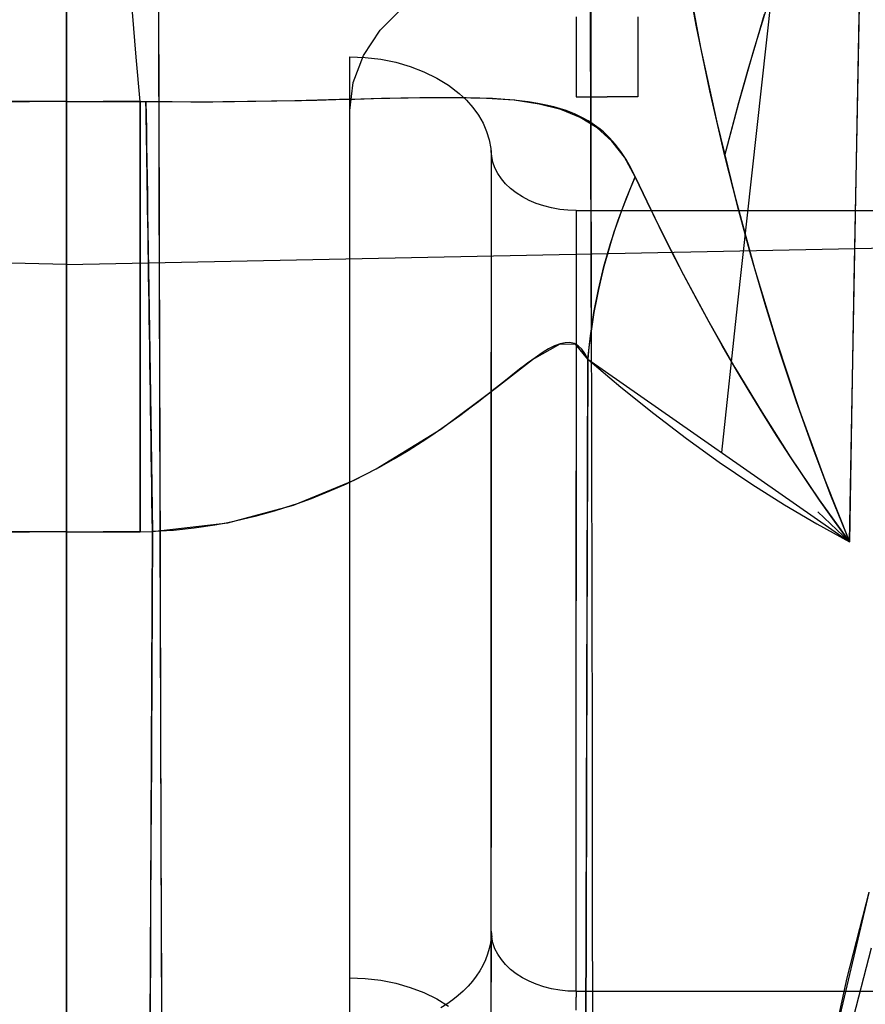
# Model space of a CAD drawing. Units: millimetres. Extents: x -1787 to 17859, y -373 to 12712.
# Drawn here: x 7730 to 7754, y 3173 to 3201 of the extents above; entities that cross this region are included whole.
import ezdxf

# ---------------------------------------------------------------- set-up
doc = ezdxf.new("R2010")
doc.units = ezdxf.units.MM
doc.layers.add('______', color=7, linetype='Continuous')
doc.dimstyles.new('Qitele', dxfattribs={"dimscale": 85, "dimtxt": 4, "dimasz": 5, "dimexe": 4, "dimexo": 0, "dimgap": 3, "dimtad": 1, "dimdec": 0, "dimrnd": 10, "dimzin": 1, "dimtxsty": 'Standard', "dimblk": 'OBLIQUE', "dimcen": 5, "dimdle": 4, "dimclrd": 256, "dimclre": 256, "dimclrt": 256, "dimadec": 0, "dimazin": 0, "dimtfac": 1, "dimtdec": 0, "dimtmove": 0, "dimatfit": 3, "dimldrblk": 'OBLIQUE', "dimfxl": 6, "dimfxlon": 1, "dimlwd": 40, "dimlwe": 30, "dimarcsym": 0})

# ---------------------------------------------------------------- blocks, each defined once
blk = doc.blocks.new('_Oblique')
at = {"color": 0, "linetype": 'ByBlock', "lineweight": -2}
blk.add_line((-0.5, -0.5), (0.5, 0.5), dxfattribs=at)
blk = doc.blocks.new('*D8')
at = {"lineweight": 40, "transparency": 16777216}
blk.add_line((2342.485, 9459.33), (2342.485, 1862.331), dxfattribs=at)
at = {"lineweight": 30, "transparency": 16777216}
for p, q in [((2852.485, 9119.33), (2002.485, 9119.33)), ((2852.485, 2202.331), (2002.485, 2202.331))]:
    blk.add_line(p, q, dxfattribs=at)
at = {"layer": 'Defpoints', "color": 0, "transparency": 16777216}
for p in [(8649.328, 9119.33), (2342.485, 2202.331), (7693.777, 2202.331)]:
    blk.add_point(p, dxfattribs=at)
at = {"lineweight": 40, "transparency": 16777216, "xscale": 425, "yscale": 425, "zscale": 425}
for p, rotation in [((2342.485, 9119.33), 90), ((2342.485, 2202.331), 270)]:
    blk.add_blockref('_Oblique', p, dxfattribs=dict(at, rotation=rotation))
at = {"transparency": 16777216, "insert": (1909.881, 5751.214), "char_height": 340, "attachment_point": 5, "rotation": 90}
blk.add_mtext('6920', dxfattribs=at)
blk = doc.blocks.new('*D9')
at = {"lineweight": 40, "transparency": 16777216}
blk.add_line((1560.366, 354.028), (1560.366, 11005.724), dxfattribs=at)
at = {"lineweight": 30, "transparency": 16777216}
for p, q in [((2070.366, 10665.724), (1220.366, 10665.724)), ((2070.366, 694.028), (1220.366, 694.028))]:
    blk.add_line(p, q, dxfattribs=at)
at = {"layer": 'Defpoints', "color": 0, "transparency": 16777216}
for p in [(1560.366, 10665.724), (8664.909, 10665.724), (7689.677, 694.028)]:
    blk.add_point(p, dxfattribs=at)
at = {"lineweight": 40, "transparency": 16777216, "xscale": 425, "yscale": 425, "zscale": 425}
for p, rotation in [((1560.366, 10665.724), 90), ((1560.366, 694.028), 270)]:
    blk.add_blockref('_Oblique', p, dxfattribs=dict(at, rotation=rotation))
at = {"transparency": 16777216, "insert": (1127.762, 5751.214), "char_height": 340, "attachment_point": 5, "rotation": 90}
blk.add_mtext('9970', dxfattribs=at)

msp = doc.modelspace()

# ---------------------------------------------------------------- linework, layer by layer
at = {"layer": '______'}
for p, q in [((7745.973, 3197.658), (7745.939, 3214.928)), ((7753.272, 3186.469), (7753.698, 3209.356)), ((7731.159, 3206.328), (7731.159, 3199.35)), ((7731.159, 3206.328), (7731.159, 3199.35)), ((7733.745, 3204.948), (7733.758, 3201.01)), ((7733.748, 3204.127), (7733.775, 3195.461)), ((7731.159, 3198.912), (7731.159, 3203.002)), ((7731.159, 3198.912), (7731.159, 3203.002)), ((7748.592, 3202.953), (7748.937, 3201.074)), ((7731.159, 3198.238), (7731.159, 3202.632)), ((7731.159, 3198.238), (7731.159, 3202.632)), ((7748.665, 3202.574), (7749.071, 3200.438)), ((7751.128, 3202.455), (7750.1, 3193.142)), ((7745.965, 3201.95), (7745.973, 3197.658)), ((7751.015, 3201.848), (7750.564, 3200.356)), ((7733.126, 3200.169), (7733.028, 3201.435)), ((7740.016, 3200.926), (7740.656, 3201.572)), ((7750.869, 3201.376), (7750.57, 3200.377)), ((7753.546, 3201.62), (7753.473, 3197.714)), ((7745.559, 3201.311), (7745.559, 3201.142)), ((7745.559, 3201.142), (7745.559, 3200.973)), ((7747.3, 3201.311), (7747.3, 3201.142)), ((7747.3, 3201.142), (7747.3, 3200.973)), ((7733.758, 3201.01), (7733.77, 3197.088)), ((7739.545, 3200.211), (7740.016, 3200.926)), ((7745.559, 3200.973), (7745.559, 3200.807)), ((7745.559, 3200.807), (7745.559, 3200.642)), ((7747.3, 3200.973), (7747.3, 3200.807)), ((7747.3, 3200.807), (7747.3, 3200.642)), ((7748.937, 3201.074), (7749.322, 3199.216)), ((7745.559, 3200.642), (7745.559, 3200.48)), ((7747.3, 3200.642), (7747.3, 3200.48)), ((7745.559, 3200.48), (7745.559, 3200.32)), ((7745.559, 3200.32), (7745.559, 3200.164)), ((7747.3, 3200.48), (7747.3, 3200.32)), ((7747.3, 3200.32), (7747.3, 3200.164)), ((7749.071, 3200.438), (7749.527, 3198.33)), ((7750.564, 3200.356), (7750.14, 3198.866)), ((7750.57, 3200.377), (7750.425, 3199.878)), ((7733.239, 3198.912), (7733.126, 3200.169)), ((7739.159, 3187.166), (7739.159, 3200.177)), ((7739.159, 3200.177), (7739.6, 3200.159)), ((7739.256, 3199.449), (7739.545, 3200.211)), ((7739.6, 3200.159), (7740.035, 3200.108)), ((7740.035, 3200.108), (7740.46, 3200.023)), ((7740.46, 3200.023), (7740.869, 3199.905)), ((7745.559, 3200.164), (7745.559, 3200.01)), ((7745.559, 3200.01), (7745.559, 3199.86)), ((7747.3, 3200.164), (7747.3, 3200.01)), ((7747.3, 3200.01), (7747.3, 3199.86)), ((7740.869, 3199.905), (7741.257, 3199.756)), ((7741.257, 3199.756), (7741.62, 3199.578)), ((7745.559, 3199.86), (7745.559, 3199.713)), ((7745.559, 3199.713), (7745.559, 3199.57)), ((7747.3, 3199.86), (7747.3, 3199.713)), ((7747.3, 3199.713), (7747.3, 3199.57)), ((7750.425, 3199.878), (7750.283, 3199.378)), ((7739.159, 3198.663), (7739.256, 3199.449)), ((7741.62, 3199.578), (7741.952, 3199.373)), ((7745.559, 3199.57), (7745.559, 3199.432)), ((7745.559, 3199.432), (7745.559, 3199.298)), ((7747.3, 3199.57), (7747.3, 3199.432)), ((7747.3, 3199.432), (7747.3, 3199.298)), ((7731.159, 3199.35), (7731.159, 3192.371)), ((7731.159, 3199.35), (7731.159, 3192.371)), ((7741.952, 3199.373), (7742.251, 3199.143)), ((7742.251, 3199.143), (7742.457, 3198.948)), ((7745.559, 3199.298), (7745.559, 3199.169)), ((7745.559, 3199.169), (7745.559, 3199.045)), ((7747.3, 3199.298), (7747.3, 3199.169)), ((7747.3, 3199.169), (7747.3, 3199.045)), ((7749.322, 3199.216), (7749.746, 3197.378)), ((7750.283, 3199.378), (7750.144, 3198.879)), ((7731.159, 3198.912), (7729.079, 3198.912)), ((7729.079, 3198.912), (7730.119, 3198.912)), ((7731.159, 3198.912), (7730.119, 3198.912)), ((7731.159, 3198.912), (7733.239, 3198.912)), ((7731.159, 3198.912), (7731.159, 3198.507)), ((7731.159, 3198.912), (7731.159, 3198.507)), ((7731.159, 3198.912), (7732.199, 3198.912)), ((7733.239, 3198.912), (7732.199, 3198.912)), ((7733.405, 3198.908), (7733.239, 3198.912)), ((7733.239, 3198.912), (7733.239, 3198.649)), ((7733.239, 3198.657), (7733.239, 3198.912)), ((7733.239, 3198.912), (7733.405, 3198.908)), ((7734.142, 3198.901), (7733.405, 3198.908)), ((7733.409, 3198.653), (7733.405, 3198.908)), ((7734.038, 3198.901), (7733.405, 3198.908)), ((7733.405, 3198.908), (7733.411, 3198.522)), ((7734.669, 3198.899), (7734.038, 3198.901)), ((7734.866, 3198.9), (7734.142, 3198.901)), ((7735.294, 3198.9), (7734.669, 3198.899)), ((7735.576, 3198.903), (7734.866, 3198.9)), ((7735.636, 3198.902), (7735.294, 3198.9)), ((7736.27, 3198.912), (7735.576, 3198.903)), ((7735.907, 3198.905), (7735.636, 3198.902)), ((7736.509, 3198.912), (7735.907, 3198.905)), ((7736.947, 3198.924), (7736.27, 3198.912)), ((7737.101, 3198.922), (7736.509, 3198.912)), ((7737.608, 3198.938), (7736.947, 3198.924)), ((7737.669, 3198.934), (7737.101, 3198.922)), ((7738.249, 3198.953), (7737.608, 3198.938)), ((7737.795, 3198.937), (7737.669, 3198.934)), ((7738.228, 3198.947), (7737.795, 3198.937)), ((7738.769, 3198.961), (7738.228, 3198.947)), ((7738.872, 3198.969), (7738.249, 3198.953)), ((7739.3, 3198.975), (7738.769, 3198.961)), ((7739.473, 3198.984), (7738.872, 3198.969)), ((7739.835, 3198.989), (7739.3, 3198.975)), ((7740.053, 3198.998), (7739.473, 3198.984)), ((7740.292, 3199), (7739.835, 3198.989)), ((7741.144, 3199.019), (7740.053, 3198.998)), ((7740.751, 3199.01), (7740.292, 3199)), ((7740.808, 3199.011), (7740.751, 3199.01)), ((7741.212, 3199.018), (7740.808, 3199.011)), ((7742.137, 3199.023), (7741.144, 3199.019)), ((7741.646, 3199.022), (7741.212, 3199.018)), ((7741.729, 3199.023), (7741.646, 3199.022)), ((7742.053, 3199.023), (7741.729, 3199.023)), ((7742.447, 3199.02), (7742.053, 3199.023)), ((7743.022, 3199.003), (7742.137, 3199.023)), ((7742.832, 3199.01), (7742.447, 3199.02)), ((7742.457, 3198.948), (7742.639, 3198.742)), ((7743.194, 3198.995), (7742.832, 3199.01)), ((7743.807, 3198.948), (7743.022, 3199.003)), ((7743.424, 3198.982), (7743.194, 3198.995)), ((7743.539, 3198.974), (7743.424, 3198.982)), ((7743.819, 3198.95), (7743.539, 3198.974)), ((7744.506, 3198.844), (7743.807, 3198.948)), ((7743.867, 3198.945), (7743.819, 3198.95)), ((7744.202, 3198.904), (7743.867, 3198.945)), ((7744.473, 3198.861), (7744.202, 3198.904)), ((7744.756, 3198.804), (7744.473, 3198.861)), ((7745.559, 3199.045), (7746.43, 3199.045)), ((7747.3, 3199.045), (7746.43, 3199.045)), ((7750.14, 3198.866), (7749.746, 3197.378)), ((7750.144, 3198.879), (7750.008, 3198.378)), ((7733.239, 3198.391), (7733.239, 3198.657)), ((7733.239, 3198.649), (7733.239, 3198.375)), ((7733.413, 3198.387), (7733.409, 3198.653)), ((7739.159, 3192.158), (7739.159, 3198.663)), ((7742.639, 3198.742), (7742.796, 3198.526)), ((7745.125, 3198.685), (7744.506, 3198.844)), ((7744.923, 3198.763), (7744.756, 3198.804)), ((7745.02, 3198.737), (7744.923, 3198.763)), ((7745.271, 3198.657), (7745.02, 3198.737)), ((7745.67, 3198.462), (7745.125, 3198.685)), ((7745.511, 3198.564), (7745.271, 3198.657)), ((7731.159, 3198.078), (7731.159, 3198.507)), ((7731.159, 3198.078), (7731.159, 3198.507)), ((7733.239, 3198.114), (7733.239, 3198.391)), ((7733.239, 3198.375), (7733.239, 3198.092)), ((7733.411, 3198.522), (7733.417, 3198.114)), ((7733.417, 3198.11), (7733.413, 3198.387)), ((7742.796, 3198.526), (7742.925, 3198.301)), ((7742.925, 3198.301), (7743.027, 3198.069)), ((7745.586, 3198.531), (7745.511, 3198.564)), ((7745.734, 3198.458), (7745.586, 3198.531)), ((7746.146, 3198.169), (7745.67, 3198.462)), ((7745.898, 3198.366), (7745.734, 3198.458)), ((7745.945, 3198.337), (7745.898, 3198.366)), ((7746.143, 3198.201), (7745.945, 3198.337)), ((7749.527, 3198.33), (7750.033, 3196.251)), ((7750.008, 3198.378), (7749.875, 3197.878)), ((7731.159, 3193.907), (7731.159, 3198.238)), ((7731.159, 3193.907), (7731.159, 3198.238)), ((7731.159, 3197.628), (7731.159, 3198.078)), ((7731.159, 3197.628), (7731.159, 3198.078)), ((7733.239, 3197.826), (7733.239, 3198.114)), ((7733.239, 3198.092), (7733.239, 3197.799)), ((7733.417, 3198.114), (7733.424, 3197.686)), ((7733.422, 3197.822), (7733.417, 3198.11)), ((7743.027, 3198.069), (7743.1, 3197.832)), ((7746.196, 3198.16), (7746.143, 3198.201)), ((7746.56, 3197.797), (7746.146, 3198.169)), ((7746.324, 3198.054), (7746.196, 3198.16)), ((7746.494, 3197.89), (7746.324, 3198.054)), ((7733.239, 3197.527), (7733.239, 3197.826)), ((7733.239, 3197.799), (7733.239, 3197.497)), ((7733.426, 3197.523), (7733.422, 3197.822)), ((7743.1, 3197.832), (7743.144, 3197.591)), ((7746.657, 3197.707), (7746.494, 3197.89)), ((7746.917, 3197.338), (7746.56, 3197.797)), ((7749.875, 3197.878), (7749.746, 3197.378)), ((7731.159, 3197.155), (7731.159, 3197.628)), ((7731.159, 3197.155), (7731.159, 3197.628)), ((7733.239, 3197.218), (7733.239, 3197.527)), ((7733.239, 3197.497), (7733.239, 3197.185)), ((7733.424, 3197.686), (7733.431, 3197.238)), ((7733.431, 3197.214), (7733.426, 3197.523)), ((7743.144, 3197.591), (7743.159, 3197.348)), ((7743.171, 3197.365), (7743.159, 3197.532)), ((7743.159, 3197.532), (7743.159, 3190.178)), ((7745.984, 3191.568), (7745.973, 3197.658)), ((7745.973, 3197.658), (7745.98, 3193.383)), ((7746.814, 3197.5), (7746.657, 3197.707)), ((7746.963, 3197.274), (7746.814, 3197.5)), ((7753.473, 3197.714), (7753.401, 3193.826)), ((7733.239, 3196.898), (7733.239, 3197.218)), ((7733.239, 3197.185), (7733.239, 3196.864)), ((7733.431, 3197.238), (7733.438, 3196.771)), ((7733.436, 3196.894), (7733.431, 3197.214)), ((7743.159, 3197.348), (7743.159, 3188.674)), ((7743.159, 3197.348), (7743.159, 3191.833)), ((7743.159, 3197.348), (7743.159, 3190.843)), ((7743.205, 3197.201), (7743.171, 3197.365)), ((7743.262, 3197.039), (7743.205, 3197.201)), ((7747.222, 3196.786), (7746.917, 3197.338)), ((7747.096, 3197.04), (7746.963, 3197.274)), ((7749.746, 3197.378), (7750.1, 3195.972)), ((7731.159, 3196.661), (7731.159, 3197.155)), ((7731.159, 3196.661), (7731.159, 3197.155)), ((7733.77, 3197.088), (7733.782, 3193.181)), ((7743.342, 3196.882), (7743.262, 3197.039)), ((7747.222, 3196.786), (7747.096, 3197.04)), ((7731.159, 3196.147), (7731.159, 3196.661)), ((7731.159, 3196.147), (7731.159, 3196.661)), ((7733.239, 3196.569), (7733.239, 3196.898)), ((7733.239, 3196.864), (7733.239, 3196.535)), ((7733.441, 3196.565), (7733.436, 3196.894)), ((7733.438, 3196.771), (7733.445, 3196.286)), ((7743.442, 3196.732), (7743.342, 3196.882)), ((7743.563, 3196.589), (7743.442, 3196.732)), ((7746.964, 3196.166), (7747.222, 3196.786)), ((7747.222, 3196.786), (7747.09, 3196.477)), ((7747.557, 3196.08), (7747.222, 3196.786)), ((7747.222, 3196.786), (7747.89, 3195.397)), ((7733.239, 3196.23), (7733.239, 3196.569)), ((7733.239, 3196.535), (7733.239, 3196.196)), ((7733.446, 3196.226), (7733.441, 3196.565)), ((7743.704, 3196.455), (7743.563, 3196.589)), ((7743.862, 3196.332), (7743.704, 3196.455)), ((7747.09, 3196.477), (7746.964, 3196.166)), ((7731.159, 3195.615), (7731.159, 3196.147)), ((7731.159, 3195.615), (7731.159, 3196.147)), ((7733.239, 3195.881), (7733.239, 3196.23)), ((7733.239, 3196.196), (7733.239, 3195.85)), ((7733.445, 3196.286), (7733.453, 3195.783)), ((7733.452, 3195.878), (7733.446, 3196.226)), ((7744.036, 3196.22), (7743.862, 3196.332)), ((7744.226, 3196.121), (7744.036, 3196.22)), ((7744.428, 3196.035), (7744.226, 3196.121)), ((7746.73, 3195.537), (7746.964, 3196.166)), ((7746.964, 3196.166), (7746.844, 3195.853)), ((7747.897, 3195.382), (7747.557, 3196.08)), ((7750.033, 3196.251), (7750.59, 3194.2)), ((7733.239, 3195.524), (7733.239, 3195.881)), ((7733.239, 3195.85), (7733.239, 3195.496)), ((7733.457, 3195.52), (7733.452, 3195.878)), ((7744.641, 3195.964), (7744.428, 3196.035)), ((7744.862, 3195.908), (7744.641, 3195.964)), ((7745.091, 3195.867), (7744.862, 3195.908)), ((7745.324, 3195.843), (7745.091, 3195.867)), ((7745.559, 3195.835), (7745.324, 3195.843)), ((7745.559, 3195.835), (7745.559, 3184.804)), ((7745.559, 3195.835), (7760.128, 3195.835)), ((7745.559, 3195.835), (7745.559, 3188.481)), ((7746.844, 3195.853), (7746.73, 3195.537)), ((7750.1, 3195.972), (7750.479, 3194.578)), ((7731.159, 3195.064), (7731.159, 3195.615)), ((7731.159, 3195.064), (7731.159, 3195.615)), ((7733.239, 3195.157), (7733.239, 3195.524)), ((7733.453, 3195.783), (7733.461, 3195.263)), ((7733.463, 3195.154), (7733.457, 3195.52)), ((7746.521, 3194.899), (7746.73, 3195.537)), ((7746.73, 3195.537), (7746.622, 3195.219)), ((7733.239, 3195.496), (7733.239, 3195.134)), ((7733.461, 3195.263), (7733.469, 3194.728)), ((7733.775, 3195.461), (7733.801, 3186.876)), ((7747.89, 3195.397), (7748.581, 3194.037)), ((7748.243, 3194.693), (7747.897, 3195.382)), ((7731.159, 3194.312), (7698.74, 3194.972)), ((7731.159, 3194.496), (7731.159, 3195.064)), ((7731.159, 3194.496), (7731.159, 3195.064)), ((7731.159, 3194.312), (7763.578, 3194.972)), ((7733.239, 3194.783), (7733.239, 3195.157)), ((7733.239, 3195.134), (7733.239, 3194.764)), ((7733.468, 3194.78), (7733.463, 3195.154)), ((7746.622, 3195.219), (7746.521, 3194.899)), ((7733.239, 3194.401), (7733.239, 3194.783)), ((7733.239, 3194.764), (7733.239, 3194.388)), ((7733.474, 3194.398), (7733.468, 3194.78)), ((7733.469, 3194.728), (7733.477, 3194.177)), ((7746.34, 3194.254), (7746.521, 3194.899)), ((7746.521, 3194.899), (7746.427, 3194.577)), ((7748.594, 3194.012), (7748.243, 3194.693)), ((7731.159, 3193.912), (7731.159, 3194.496)), ((7731.159, 3193.912), (7731.159, 3194.496)), ((7733.239, 3194.011), (7733.239, 3194.401)), ((7746.427, 3194.577), (7746.34, 3194.254)), ((7750.479, 3194.578), (7750.882, 3193.196)), ((7731.159, 3194.312), (7731.159, 3191.378)), ((7731.159, 3194.312), (7731.159, 3191.378)), ((7733.239, 3194.388), (7733.239, 3194.005)), ((7733.48, 3194.009), (7733.474, 3194.398)), ((7733.477, 3194.177), (7733.486, 3193.613)), ((7746.185, 3193.603), (7746.34, 3194.254)), ((7746.34, 3194.254), (7746.259, 3193.929)), ((7750.59, 3194.2), (7751.2, 3192.178)), ((7731.159, 3193.314), (7731.159, 3193.912)), ((7731.159, 3193.314), (7731.159, 3193.912)), ((7731.159, 3189.64), (7731.159, 3193.907)), ((7731.159, 3189.64), (7731.159, 3193.907)), ((7733.239, 3193.615), (7733.239, 3194.011)), ((7733.239, 3194.005), (7733.239, 3193.615)), ((7733.486, 3193.613), (7733.48, 3194.009)), ((7746.259, 3193.929), (7746.185, 3193.603)), ((7748.581, 3194.037), (7749.297, 3192.705)), ((7748.951, 3193.34), (7748.594, 3194.012)), ((7733.239, 3193.615), (7733.239, 3193.219)), ((7733.239, 3193.212), (7733.239, 3193.615)), ((7733.492, 3193.21), (7733.486, 3193.613)), ((7733.486, 3193.613), (7733.494, 3193.035)), ((7746.057, 3192.949), (7746.185, 3193.603)), ((7746.185, 3193.603), (7746.117, 3193.276)), ((7753.401, 3193.826), (7753.332, 3189.956)), ((7731.159, 3192.701), (7731.159, 3193.314)), ((7731.159, 3192.701), (7731.159, 3193.314)), ((7745.98, 3193.383), (7745.988, 3189.127)), ((7749.314, 3192.676), (7748.951, 3193.34)), ((7733.239, 3193.219), (7733.239, 3192.817)), ((7733.239, 3192.803), (7733.239, 3193.212)), ((7733.498, 3192.801), (7733.492, 3193.21)), ((7733.494, 3193.035), (7733.503, 3192.445)), ((7733.782, 3193.181), (7733.794, 3189.291)), ((7746.117, 3193.276), (7746.057, 3192.949)), ((7750.1, 3193.142), (7749.656, 3188.999)), ((7750.882, 3193.196), (7751.31, 3191.826)), ((7733.239, 3192.817), (7733.239, 3192.41)), ((7733.239, 3192.389), (7733.239, 3192.803)), ((7733.504, 3192.388), (7733.498, 3192.801)), ((7745.957, 3192.293), (7746.057, 3192.949)), ((7746.057, 3192.949), (7746.004, 3192.621)), ((7731.159, 3192.076), (7731.159, 3192.701)), ((7731.159, 3192.076), (7731.159, 3192.701)), ((7746.004, 3192.621), (7745.957, 3192.293)), ((7749.297, 3192.705), (7750.038, 3191.402)), ((7749.683, 3192.019), (7749.314, 3192.676)), ((7731.159, 3192.371), (7731.159, 3185.393)), ((7731.159, 3192.371), (7731.159, 3185.393)), ((7733.239, 3192.41), (7733.239, 3191.997)), ((7733.239, 3191.97), (7733.239, 3192.389)), ((7733.503, 3192.445), (7733.512, 3191.845)), ((7733.51, 3191.969), (7733.504, 3192.388)), ((7745.884, 3191.637), (7745.957, 3192.293)), ((7745.957, 3192.293), (7745.917, 3191.965)), ((7751.2, 3192.178), (7751.862, 3190.186)), ((7731.159, 3191.439), (7731.159, 3192.076)), ((7731.159, 3191.439), (7731.159, 3192.076)), ((7733.239, 3191.997), (7733.239, 3191.579)), ((7733.239, 3191.547), (7733.239, 3191.97)), ((7733.517, 3191.546), (7733.51, 3191.969)), ((7739.159, 3185.652), (7739.159, 3192.158)), ((7744.322, 3191.624), (7745.1, 3192.068)), ((7744.776, 3191.922), (7744.655, 3191.85)), ((7744.909, 3191.991), (7744.776, 3191.922)), ((7744.946, 3192.009), (7744.909, 3191.991)), ((7745.104, 3192.069), (7744.946, 3192.009)), ((7745.1, 3192.068), (7745.536, 3192.058)), ((7745.146, 3192.081), (7745.104, 3192.069)), ((7745.244, 3192.1), (7745.146, 3192.081)), ((7745.374, 3192.103), (7745.244, 3192.1)), ((7745.496, 3192.076), (7745.374, 3192.103)), ((7745.609, 3192.015), (7745.496, 3192.076)), ((7745.884, 3191.637), (7745.536, 3192.058)), ((7745.713, 3191.919), (7745.609, 3192.015)), ((7745.802, 3191.795), (7745.713, 3191.919)), ((7745.917, 3191.965), (7745.884, 3191.637)), ((7750.057, 3191.371), (7749.683, 3192.019)), ((7733.512, 3191.845), (7733.521, 3191.234)), ((7743.159, 3186.317), (7743.159, 3191.833)), ((7743.309, 3190.836), (7744.322, 3191.624)), ((7744.394, 3191.675), (7744.182, 3191.521)), ((7744.593, 3191.811), (7744.394, 3191.675)), ((7744.655, 3191.85), (7744.593, 3191.811)), ((7745.884, 3191.637), (7745.802, 3191.795)), ((7745.834, 3175.547), (7745.884, 3191.637)), ((7745.884, 3191.637), (7745.858, 3183.586)), ((7745.884, 3191.637), (7753.272, 3186.469)), ((7745.884, 3191.637), (7746.816, 3190.845)), ((7751.31, 3191.826), (7751.763, 3190.469)), ((7731.159, 3190.792), (7731.159, 3191.439)), ((7731.159, 3190.792), (7731.159, 3191.439)), ((7731.159, 3191.378), (7731.159, 3188.361)), ((7731.159, 3191.378), (7731.159, 3188.361)), ((7733.239, 3191.579), (7733.239, 3191.157)), ((7733.239, 3191.119), (7733.239, 3191.547)), ((7733.523, 3191.119), (7733.517, 3191.546)), ((7743.957, 3191.348), (7743.714, 3191.157)), ((7744.099, 3191.458), (7743.957, 3191.348)), ((7744.182, 3191.521), (7744.099, 3191.458)), ((7750.038, 3191.402), (7750.806, 3190.126)), ((7750.437, 3190.731), (7750.057, 3191.371)), ((7733.239, 3191.157), (7733.239, 3190.731)), ((7733.239, 3190.689), (7733.239, 3191.119)), ((7733.521, 3191.234), (7733.531, 3190.614)), ((7733.529, 3190.689), (7733.523, 3191.119)), ((7743.714, 3191.157), (7743.478, 3190.97)), ((7731.159, 3190.136), (7731.159, 3190.792)), ((7731.159, 3190.136), (7731.159, 3190.792)), ((7741.737, 3189.658), (7743.309, 3190.836)), ((7743.159, 3190.843), (7743.159, 3184.337)), ((7743.478, 3190.97), (7743.186, 3190.738)), ((7746.816, 3190.845), (7747.745, 3190.097)), ((7733.239, 3190.731), (7733.239, 3190.301)), ((7733.239, 3190.256), (7733.239, 3190.689)), ((7733.536, 3190.256), (7733.529, 3190.689)), ((7733.531, 3190.614), (7733.54, 3189.985)), ((7742.897, 3190.511), (7742.796, 3190.433)), ((7743.144, 3190.704), (7742.897, 3190.511)), ((7743.186, 3190.738), (7743.144, 3190.704)), ((7750.824, 3190.099), (7750.437, 3190.731)), ((7733.239, 3190.301), (7733.239, 3189.867)), ((7733.239, 3189.821), (7733.239, 3190.256)), ((7733.542, 3189.821), (7733.536, 3190.256)), ((7742.592, 3190.276), (7742.269, 3190.035)), ((7742.796, 3190.433), (7742.592, 3190.276)), ((7751.763, 3190.469), (7752.241, 3189.124)), ((7731.159, 3189.471), (7731.159, 3190.136)), ((7731.159, 3189.471), (7731.159, 3190.136)), ((7733.54, 3189.985), (7733.549, 3189.35)), ((7742.269, 3190.035), (7741.925, 3189.786)), ((7743.159, 3190.178), (7743.159, 3182.824)), ((7747.745, 3190.097), (7748.672, 3189.391)), ((7750.806, 3190.126), (7751.6, 3188.879)), ((7751.216, 3189.474), (7750.824, 3190.099)), ((7751.862, 3190.186), (7752.578, 3188.221)), ((7753.332, 3189.956), (7753.272, 3186.469)), ((7733.239, 3189.867), (7733.239, 3189.429)), ((7733.239, 3189.384), (7733.239, 3189.821)), ((7733.549, 3189.385), (7733.542, 3189.821)), ((7741.925, 3189.786), (7741.57, 3189.539)), ((7731.159, 3185.435), (7731.159, 3189.64)), ((7731.159, 3185.435), (7731.159, 3189.64)), ((7731.159, 3188.8), (7731.159, 3189.471)), ((7731.159, 3188.8), (7731.159, 3189.471)), ((7733.239, 3189.429), (7733.239, 3188.989)), ((7739.91, 3188.531), (7741.737, 3189.658)), ((7741.57, 3189.539), (7741.278, 3189.344)), ((7748.672, 3189.391), (7749.596, 3188.728)), ((7751.615, 3188.858), (7751.216, 3189.474)), ((7733.239, 3188.946), (7733.239, 3189.384)), ((7733.555, 3188.947), (7733.549, 3189.385)), ((7733.549, 3189.35), (7733.559, 3188.709)), ((7733.794, 3189.291), (7733.806, 3185.417)), ((7741.202, 3189.295), (7740.809, 3189.047)), ((7741.278, 3189.344), (7741.202, 3189.295)), ((7745.988, 3189.127), (7745.996, 3184.89)), ((7752.241, 3189.124), (7752.743, 3187.79)), ((7733.239, 3188.989), (7733.239, 3188.547)), ((7733.239, 3188.507), (7733.239, 3188.946)), ((7733.562, 3188.509), (7733.555, 3188.947)), ((7740.809, 3189.047), (7740.441, 3188.827)), ((7751.6, 3188.879), (7752.422, 3187.66)), ((7752.02, 3188.249), (7751.615, 3188.858)), ((7731.159, 3188.123), (7731.159, 3188.8)), ((7731.159, 3188.123), (7731.159, 3188.8)), ((7733.559, 3188.709), (7733.568, 3188.063)), ((7739.97, 3188.563), (7739.552, 3188.345)), ((7740.389, 3188.797), (7739.97, 3188.563)), ((7740.441, 3188.827), (7740.389, 3188.797)), ((7743.159, 3188.674), (7743.159, 3180)), ((7749.596, 3188.728), (7750.518, 3188.105)), ((7731.159, 3188.361), (7731.159, 3185.275)), ((7731.159, 3188.361), (7731.159, 3185.275)), ((7733.239, 3188.547), (7733.239, 3188.102)), ((7733.239, 3188.069), (7733.239, 3188.507)), ((7733.568, 3188.07), (7733.562, 3188.509)), ((7739.552, 3188.345), (7739.061, 3188.107)), ((7739.283, 3188.212), (7739.91, 3188.531)), ((7745.559, 3181.127), (7745.559, 3188.481)), ((7731.159, 3187.442), (7731.159, 3188.123)), ((7731.159, 3187.442), (7731.159, 3188.123)), ((7733.239, 3188.102), (7733.239, 3187.656)), ((7733.239, 3187.631), (7733.239, 3188.069)), ((7733.574, 3187.633), (7733.568, 3188.07)), ((7733.568, 3188.063), (7733.578, 3187.414)), ((7737.57, 3187.51), (7739.283, 3188.212)), ((7739.061, 3188.107), (7738.573, 3187.892)), ((7750.518, 3188.105), (7751.438, 3187.521)), ((7752.431, 3187.648), (7752.02, 3188.249)), ((7752.578, 3188.221), (7753.272, 3186.469)), ((7738.573, 3187.892), (7738.073, 3187.691)), ((7752.743, 3187.79), (7753.272, 3186.469)), ((7733.239, 3187.656), (7733.239, 3187.208)), ((7733.239, 3187.194), (7733.239, 3187.631)), ((7733.581, 3187.196), (7733.574, 3187.633)), ((7735.72, 3187.012), (7737.57, 3187.51)), ((7737.557, 3187.505), (7737.03, 3187.337)), ((7737.673, 3187.545), (7737.557, 3187.505)), ((7738.073, 3187.691), (7737.673, 3187.545)), ((7751.438, 3187.521), (7752.356, 3186.977)), ((7752.422, 3187.66), (7753.272, 3186.469)), ((7752.848, 3187.055), (7752.431, 3187.648)), ((7731.159, 3186.758), (7731.159, 3187.442)), ((7731.159, 3186.758), (7731.159, 3187.442)), ((7733.239, 3187.208), (7733.239, 3186.758)), ((7733.239, 3186.758), (7733.239, 3187.194)), ((7733.578, 3187.414), (7733.587, 3186.761)), ((7733.587, 3186.761), (7733.581, 3187.196)), ((7736.481, 3187.185), (7735.922, 3187.053)), ((7737.03, 3187.337), (7736.481, 3187.185)), ((7739.159, 3174.155), (7739.159, 3187.166)), ((7752.385, 3187.319), (7753.272, 3186.469)), ((7752.385, 3187.319), (7753.272, 3186.469)), ((7733.587, 3186.761), (7735.72, 3187.012)), ((7735.351, 3186.944), (7734.768, 3186.858)), ((7735.67, 3187.002), (7735.351, 3186.944)), ((7735.922, 3187.053), (7735.67, 3187.002)), ((7752.356, 3186.977), (7753.272, 3186.469)), ((7753.272, 3186.469), (7752.848, 3187.055)), ((7729.079, 3186.758), (7730.119, 3186.758)), ((7731.159, 3186.758), (7729.079, 3186.758)), ((7731.159, 3186.758), (7730.119, 3186.758)), ((7731.159, 3186.758), (7732.199, 3186.758)), ((7731.159, 3180.724), (7731.159, 3186.758)), ((7731.159, 3180.724), (7731.159, 3186.758)), ((7731.159, 3186.758), (7733.239, 3186.758)), ((7733.239, 3186.758), (7732.199, 3186.758)), ((7733.239, 3186.758), (7733.587, 3186.761)), ((7733.239, 3186.758), (7733.587, 3186.761)), ((7733.548, 3178.424), (7733.587, 3186.761)), ((7733.587, 3186.761), (7733.549, 3178.663)), ((7734.179, 3186.796), (7733.587, 3186.761)), ((7733.801, 3186.876), (7733.827, 3178.375)), ((7734.768, 3186.858), (7734.179, 3186.796)), ((7743.159, 3180.802), (7743.159, 3186.317)), ((7739.159, 3179.147), (7739.159, 3185.652)), ((7731.159, 3181.292), (7731.159, 3185.435)), ((7731.159, 3181.292), (7731.159, 3185.435)), ((7731.159, 3185.393), (7731.159, 3178.415)), ((7731.159, 3185.393), (7731.159, 3178.415)), ((7731.159, 3185.275), (7731.159, 3182.131)), ((7731.159, 3185.275), (7731.159, 3182.131)), ((7733.806, 3185.417), (7733.817, 3181.56)), ((7745.559, 3173.773), (7745.559, 3184.804)), ((7745.996, 3184.89), (7746.004, 3180.673)), ((7743.159, 3184.337), (7743.159, 3177.832)), ((7745.858, 3183.586), (7745.834, 3175.547)), ((7743.159, 3175.47), (7743.159, 3182.824)), ((7731.159, 3182.131), (7731.159, 3178.941)), ((7731.159, 3182.131), (7731.159, 3178.941)), ((7733.817, 3181.56), (7733.829, 3177.72)), ((7731.159, 3177.211), (7731.159, 3181.292)), ((7731.159, 3177.211), (7731.159, 3181.292)), ((7745.559, 3173.773), (7745.559, 3181.127)), ((7743.159, 3175.286), (7743.159, 3180.802)), ((7731.159, 3174.644), (7731.159, 3180.724)), ((7731.159, 3174.644), (7731.159, 3180.724)), ((7746.004, 3180.673), (7746.011, 3176.475)), ((7743.159, 3171.327), (7743.159, 3180)), ((7739.159, 3172.641), (7739.159, 3179.147)), ((7731.159, 3178.941), (7731.159, 3175.717)), ((7731.159, 3178.941), (7731.159, 3175.717)), ((7731.159, 3178.619), (7731.159, 3178.771)), ((7731.159, 3178.619), (7731.159, 3178.771)), ((7731.159, 3178.767), (7731.159, 3178.614)), ((7731.159, 3178.767), (7731.159, 3178.614)), ((7731.159, 3178.306), (7731.159, 3178.619)), ((7731.159, 3178.306), (7731.159, 3178.619)), ((7731.159, 3178.614), (7731.159, 3178.32)), ((7731.159, 3178.614), (7731.159, 3178.32)), ((7733.549, 3178.663), (7733.548, 3178.487)), ((7731.159, 3178.415), (7731.159, 3171.436)), ((7731.159, 3178.415), (7731.159, 3171.436)), ((7731.159, 3177.893), (7731.159, 3178.32)), ((7731.159, 3177.893), (7731.159, 3178.32)), ((7731.159, 3177.826), (7731.159, 3178.306)), ((7731.159, 3177.826), (7731.159, 3178.306)), ((7733.477, 3161.889), (7733.548, 3178.424)), ((7733.547, 3178.294), (7733.513, 3170.576)), ((7733.827, 3178.375), (7733.852, 3169.962)), ((7731.159, 3177.893), (7731.159, 3177.33)), ((7731.159, 3177.893), (7731.159, 3177.33)), ((7731.159, 3177.826), (7731.159, 3177.174)), ((7731.159, 3177.826), (7731.159, 3177.174)), ((7733.829, 3177.72), (7733.84, 3173.898)), ((7743.159, 3171.327), (7743.159, 3177.832)), ((7731.159, 3177.33), (7731.159, 3176.618)), ((7731.159, 3177.33), (7731.159, 3176.618)), ((7731.159, 3173.191), (7731.159, 3177.211)), ((7731.159, 3173.191), (7731.159, 3177.211)), ((7731.159, 3176.347), (7731.159, 3177.174)), ((7731.159, 3176.347), (7731.159, 3177.174)), ((7731.159, 3176.618), (7731.159, 3175.752)), ((7731.159, 3176.618), (7731.159, 3175.752)), ((7731.159, 3176.347), (7731.159, 3175.345)), ((7731.159, 3176.347), (7731.159, 3175.345)), ((7746.011, 3176.475), (7746.018, 3172.298)), ((7753.826, 3176.566), (7752.62, 3171.503)), ((7753.825, 3176.578), (7753.2, 3174.153)), ((7731.159, 3175.752), (7731.159, 3174.728)), ((7731.159, 3175.752), (7731.159, 3174.728)), ((7731.159, 3175.717), (7731.159, 3172.471)), ((7731.159, 3175.717), (7731.159, 3172.471)), ((7745.788, 3159.514), (7745.834, 3175.547)), ((7745.834, 3175.547), (7745.81, 3167.522)), ((7731.159, 3174.165), (7731.159, 3175.345)), ((7731.159, 3174.165), (7731.159, 3175.345)), ((7743.152, 3175.305), (7743.132, 3175.142)), ((7743.159, 3175.47), (7743.152, 3175.305)), ((7743.171, 3175.304), (7743.159, 3175.47)), ((7743.159, 3175.47), (7743.171, 3175.304)), ((7743.159, 3175.286), (7743.159, 3174.03)), ((7743.205, 3175.139), (7743.171, 3175.304)), ((7743.205, 3175.139), (7743.171, 3175.304)), ((7743.098, 3174.979), (7743.051, 3174.818)), ((7743.132, 3175.142), (7743.098, 3174.979)), ((7743.262, 3174.977), (7743.205, 3175.139)), ((7743.262, 3174.977), (7743.205, 3175.139)), ((7743.342, 3174.821), (7743.262, 3174.977)), ((7743.342, 3174.821), (7743.262, 3174.977)), ((7753.887, 3174.993), (7753.298, 3172.708)), ((7731.159, 3174.728), (7731.159, 3173.543)), ((7731.159, 3174.728), (7731.159, 3173.543)), ((7742.991, 3174.659), (7742.918, 3174.503)), ((7743.051, 3174.818), (7742.991, 3174.659)), ((7743.442, 3174.67), (7743.342, 3174.821)), ((7743.442, 3174.67), (7743.342, 3174.821)), ((7743.563, 3174.527), (7743.442, 3174.67)), ((7743.563, 3174.527), (7743.442, 3174.67)), ((7731.159, 3168.516), (7731.159, 3174.644)), ((7731.159, 3168.516), (7731.159, 3174.644)), ((7742.918, 3174.503), (7742.832, 3174.35)), ((7743.704, 3174.393), (7743.563, 3174.527)), ((7743.704, 3174.393), (7743.563, 3174.527)), ((7743.862, 3174.27), (7743.704, 3174.393)), ((7743.862, 3174.27), (7743.704, 3174.393)), ((7731.159, 3172.808), (7731.159, 3174.165)), ((7731.159, 3172.808), (7731.159, 3174.165)), ((7739.159, 3174.155), (7739.6, 3174.138)), ((7739.6, 3174.138), (7740.035, 3174.086)), ((7742.734, 3174.201), (7742.623, 3174.056)), ((7742.832, 3174.35), (7742.734, 3174.201)), ((7744.036, 3174.158), (7743.862, 3174.27)), ((7744.036, 3174.158), (7743.862, 3174.27)), ((7744.226, 3174.059), (7744.036, 3174.158)), ((7744.226, 3174.059), (7744.036, 3174.158)), ((7753.2, 3174.153), (7752.625, 3171.559)), ((7733.84, 3173.898), (7733.851, 3170.094)), ((7740.035, 3174.086), (7740.46, 3174.001)), ((7740.46, 3174.001), (7740.869, 3173.884)), ((7740.869, 3173.884), (7741.257, 3173.735)), ((7742.501, 3173.916), (7742.368, 3173.781)), ((7742.623, 3174.056), (7742.501, 3173.916)), ((7743.159, 3172.674), (7743.159, 3174.03)), ((7744.428, 3173.973), (7744.226, 3174.059)), ((7744.428, 3173.973), (7744.226, 3174.059)), ((7744.641, 3173.902), (7744.428, 3173.973)), ((7744.641, 3173.902), (7744.428, 3173.973)), ((7744.862, 3173.846), (7744.641, 3173.902)), ((7744.862, 3173.846), (7744.641, 3173.902)), ((7745.091, 3173.805), (7744.862, 3173.846)), ((7745.091, 3173.805), (7744.862, 3173.846)), ((7731.159, 3173.543), (7731.159, 3172.193)), ((7731.159, 3173.543), (7731.159, 3172.193)), ((7741.257, 3173.735), (7741.62, 3173.556)), ((7741.62, 3173.556), (7741.952, 3173.351)), ((7742.223, 3173.652), (7742.069, 3173.529)), ((7742.368, 3173.781), (7742.223, 3173.652)), ((7745.324, 3173.781), (7745.091, 3173.805)), ((7745.324, 3173.781), (7745.091, 3173.805)), ((7745.559, 3173.773), (7745.324, 3173.781)), ((7745.559, 3173.773), (7745.324, 3173.781)), ((7745.559, 3173.773), (7761.855, 3173.773)), ((7745.559, 3173.773), (7745.559, 3173.604)), ((7745.559, 3173.426), (7745.559, 3173.604)), ((7741.904, 3173.413), (7741.73, 3173.303)), ((7742.069, 3173.529), (7741.904, 3173.413)), ((7745.559, 3173.239), (7745.559, 3173.426))]:
    msp.add_line(p, q, dxfattribs=at)

# ---------------------------------------------------------------- dimensions: what is measured, and where the dimension line sits
at = {"color": 0}
for base, p1, p2, picture, middle in [((1560.366, 10665.724), (7689.677, 694.028), (8664.909, 10665.724), '*D9', (1560.366, 5751.214)), ((2342.485, 2202.331), (8649.328, 9119.33), (7693.777, 2202.331), '*D8', (2342.485, 5751.214))]:
    dim = msp.add_linear_dim(base=base, p1=p1, p2=p2, angle=270, dimstyle='Qitele', dxfattribs=at)
    dim.commit()
    dim.dimension.update_dxf_attribs({"geometry": picture, "text_midpoint": middle, "dimtype": 160})

doc.saveas('drawing.dxf')
